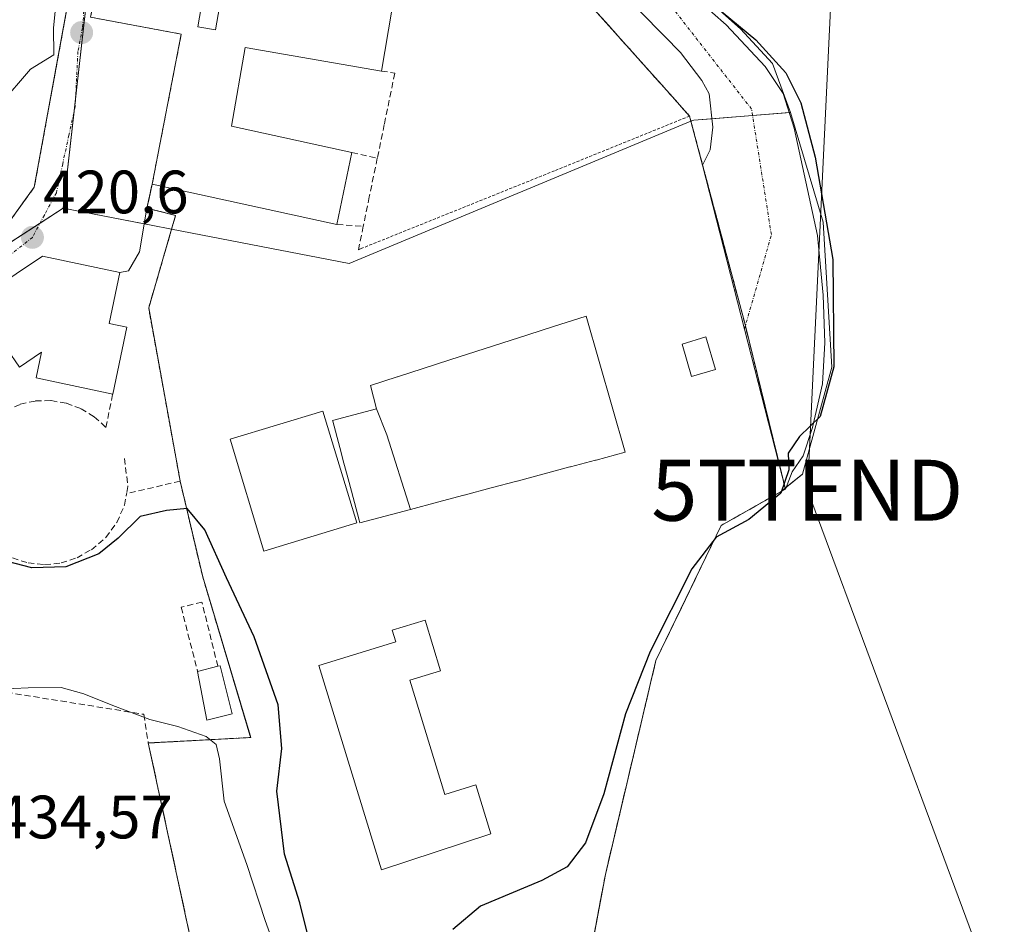
# Model space of a CAD drawing. Units: metres. Extents: x 607771 to 611232, y 4708447 to 4710815.
# Drawn here: x 609169 to 609330, y 4708797 to 4708945 of the extents above; entities that cross this region are included whole.
import ezdxf
from ezdxf.enums import TextEntityAlignment as Align

# ---------------------------------------------------------------- set-up
doc = ezdxf.new("R2010")
doc.units = ezdxf.units.M
doc.header["$MEASUREMENT"] = 0
for name, pattern in [('TRAZO_Y_PUNTO', [1, 0.5, -0.25, 0, -0.25]), ('TRAZOS', [0.75, 0.5, -0.25]), ('TRAZOSX2', [1.5, 1, -0.5])]:
    doc.linetypes.add(name, pattern=pattern)
doc.layers.get('0').update_dxf_attribs({"lineweight": 5})
for name, color, linetype, lineweight in [('Alambrada', 19, 'TRAZOS', 0), ('Carátula', 7, 'Continuous', 5), ('Cultivos herbáceos CxS', 92, 'Continuous', 0), ('Curva de nivel maestra', 36, 'Continuous', 30), ('Curva de nivel normal', 36, 'Continuous', 0), ('Edificación', 1, 'Continuous', 13), ('Edificación Cxs', 1, 'Continuous', 13), ('Edificación ligera', 1, 'Continuous', 0), ('Edificación ligera Cxs', 1, 'Continuous', 0), ('Estación ferroviaria Cxs', 135, 'Continuous', 0), ('Estación ferroviaria superficial', 135, 'TRAZOSX2', 0), ('Muro lineal', 1, 'TRAZOSX2', 13), ('Núcleo urbano', 19, 'Continuous', 0), ('Núcleo urbano CxS', 19, 'Continuous', 0), ('Pista pavimentada', 135, 'Continuous', 13), ('Pista pavimentada Cxs', 135, 'Continuous', 0), ('Pista pavimentada eje', 135, 'TRAZO_Y_PUNTO', 0), ('Punto de cota en terreno', 7, 'Continuous', 0), ('Recinto industrial', 135, 'TRAZOSX2', 0), ('Recinto industrial CxS', 135, 'Continuous', 0), ('Rótulo de punto de cota en terreno', 19, 'Continuous', 0), ('Tendido', 6, 'Continuous', 0), ('Torre de tendido puntual', 7, 'Continuous', 0), ('Vía urbana Cxs', 5, 'Continuous', 0), ('Vía urbana eje', 5, 'TRAZO_Y_PUNTO', 0)]:
    doc.layers.add(name, color=color, linetype=linetype, lineweight=lineweight)
doc.styles.add('Arial', font='txt', dxfattribs={"height": 0.2})

# ---------------------------------------------------------------- blocks, each defined once
blk = doc.blocks.new('5PATER')
at = {"layer": 'Carátula', "linetype": 'Continuous', "lineweight": 5}
h = blk.add_hatch(color=250, dxfattribs=at)
edge = h.paths.add_edge_path()
edge.add_ellipse((0, 0.01), major_axis=(-1.33, -1.34), ratio=0.999422, start_angle=0, end_angle=360)
blk = doc.blocks.new('5TTEND')
blk.add_text('5TTEND', height=10).set_placement((0, 0), align=Align.MIDDLE_CENTER)

msp = doc.modelspace()

# ---------------------------------------------------------------- linework, layer by layer
at = {"layer": 'Alambrada', "color": 19, "linetype": 'TRAZOS', "lineweight": 0}
for points in [[(609171.42, 4709036.9, 420.9), (609171.71, 4709030.56, 421.09), (609172.1, 4709027.31, 420.7), (609172.89, 4709024.48, 420.3), (609184, 4709001.21, 421.14), (609184.48, 4708998.87, 420.59), (609184.63, 4708998.09, 420.25), (609184.87, 4708994.9, 420.37), (609184.53, 4708990.66, 420.2), (609171.19, 4708917.71, 420.56), (609163.91, 4708907.64, 420.52), (609146.38, 4708895.59, 420.67), (609142.73, 4708897.13, 420.79), (609139.81, 4708898.36, 420.26), (609136.41, 4708899.79, 419.87), (609125.73, 4708878.57, 420.22), (609121.42, 4708868.65, 420.27), (609117.93, 4708856.6, 420.58), (609111.48, 4708831.96, 420.58), (609106.07, 4708812.1, 419.58), (609101.39, 4708792.98, 419.86)], [(609250.26, 4708961.16, 427.32), (609271.17, 4708937.76, 425.5), (609275.87, 4708932.51, 426.16), (609278.69, 4708929.36, 425.94)], [(609206.98, 4708768.88, 433.77), (609257.96, 4708768.16, 431.89), (609264.87, 4708805.01, 428.8), (609273.15, 4708840.08, 426.75), (609283.87, 4708862.24, 424.06), (609293.62, 4708867.76, 425.2), (609294.4, 4708868.19, 425.45), (609287.73, 4708895.43, 424.12), (609280.83, 4708921.3, 423.84), (609278.69, 4708929.36, 425.94)], [(609278.69, 4708929.36, 425.94), (609256.53, 4708920.39, 423.69), (609224.82, 4708907.64, 424.86), (609224.37, 4708907.44, 424.65)], [(609190.53, 4708918.2, 425.76), (609189.67, 4708914.27, 421.03), (609194.36, 4708913.07, 422.54), (609192.3, 4708905.92, 421.75), (609189.96, 4708897.91, 421.96), (609195.12, 4708869.51, 424.45), (609198.82, 4708853.82, 427.26), (609206.69, 4708827.48, 429.2), (609189.89, 4708826.58, 432.91), (609202.25, 4708769.43, 434.54)]]:
    msp.add_polyline3d(points, dxfattribs=at)
at = {"layer": 'Cultivos herbáceos CxS', "color": 92, "linetype": 'Continuous', "lineweight": 0}
for points in [[(609295.23, 4708929.96, 424.47), (609292.27, 4708937.99, 424.67), (609287.01, 4708943.69, 424.89), (609262.17, 4708965.77, 425.2), (609259.36, 4708968.27, 425.16), (609258.65, 4708969.95, 425.3), (609254.23, 4708980.5, 425.23), (609253.66, 4708981.87, 425.24), (609254.53, 4708991.52, 425.02), (609257.14, 4708999.35, 425.05), (609257.17, 4708999.43, 425.04), (609258.19, 4709002.5, 424.96), (609259.15, 4709005.37, 424.88), (609259.8, 4709007.32, 424.78), (609262.69, 4709023.42, 433.81), (609252.42, 4709028.86, 433.27), (609248.79, 4709037.32, 433.78), (609252.12, 4709054.85, 435.61), (609254.53, 4709071.17, 437.95), (609241.54, 4709097.46, 436.95), (609226.13, 4709125.87, 438.63), (609208.26, 4709129.19, 432.48), (609207.44, 4709131.75, 432.52)], [(609257.96, 4708768.16, 430.87), (609264.87, 4708805.01, 427.47), (609265.86, 4708809.22, 426.99), (609267.86, 4708817.67, 426.15), (609267.91, 4708817.92, 426.14), (609267.94, 4708818.01, 426.14), (609273.15, 4708840.08, 425.23), (609283.87, 4708862.24, 424.3), (609293.52, 4708867.7, 424.59), (609294.35, 4708868.38, 424.72), (609297.18, 4708870.68, 425.29), (609302.04, 4708888.17, 424.78), (609300.58, 4708911.98, 424.64), (609295.23, 4708929.96, 424.47), (609292.27, 4708937.99, 424.67), (609287.01, 4708943.69, 424.89), (609259.36, 4708968.27, 425.16)], [(609206.98, 4708768.88, 431.91), (609257.96, 4708768.16, 430.87), (609264.87, 4708805.01, 427.47), (609265.86, 4708809.22, 426.99), (609267.86, 4708817.67, 426.15), (609267.91, 4708817.92, 426.14), (609267.94, 4708818.01, 426.14), (609273.15, 4708840.08, 425.23), (609283.87, 4708862.24, 424.3), (609293.52, 4708867.7, 424.59), (609294.35, 4708868.38, 424.72), (609294.53, 4708868.53, 424.75), (609297.18, 4708870.68, 425.29), (609302.04, 4708888.17, 424.78), (609300.58, 4708911.98, 424.64), (609295.23, 4708929.96, 424.47)], [(609111.69, 4708795.34, 420.47), (609119.8, 4708842, 420.62), (609124.88, 4708857.87, 420.91), (609124.88, 4708857.88, 420.91), (609124.93, 4708858.01, 420.93), (609124.93, 4708858.02, 420.93), (609133.66, 4708887.22, 420.25), (609134.08, 4708887.23, 420.28), (609175.93, 4708914.27, 420.6), (609190.36, 4708911.48, 421.21), (609193.71, 4708910.83, 421.52), (609192.3, 4708905.92, 421.49), (609189.96, 4708897.91, 421.9), (609195.12, 4708869.51, 424.07), (609198.82, 4708853.82, 426.16), (609206.58, 4708827.86, 428.63), (609206.69, 4708827.48, 428.46), (609204.85, 4708827.38, 428.87), (609190.7, 4708826.62, 430.85), (609189.89, 4708826.58, 430.98), (609202.25, 4708769.43, 431.87)], [(609111.69, 4708795.34, 420.47), (609111.96, 4708796.87, 420.78), (609118.23, 4708833, 420.9), (609119.7, 4708841.44, 420.64), (609119.8, 4708842, 420.62), (609121.42, 4708847.05, 420.62), (609124.4, 4708856.37, 420.77), (609124.88, 4708857.87, 420.91), (609124.88, 4708857.88, 420.91), (609124.93, 4708858.01, 420.93), (609124.93, 4708858.02, 420.93), (609125.67, 4708860.51, 421.02), (609128.14, 4708868.77, 420.85), (609131.78, 4708880.92, 420.47), (609133.66, 4708887.22, 420.25), (609134.08, 4708887.23, 420.28), (609172.15, 4708911.83, 420.56), (609175.93, 4708914.27, 420.6)], [(609175.93, 4708914.27, 420.6), (609189.22, 4708911.7, 421.12)], [(609189.22, 4708911.7, 421.12), (609190.36, 4708911.48, 421.21), (609193.71, 4708910.83, 421.52)], [(609193.71, 4708910.83, 421.52), (609192.3, 4708905.92, 421.49), (609189.96, 4708897.91, 421.9), (609195.12, 4708869.51, 424.07), (609198.82, 4708853.82, 426.16), (609206.57, 4708827.86, 428.63), (609206.69, 4708827.48, 428.46), (609204.85, 4708827.38, 428.87), (609190.7, 4708826.62, 430.85), (609189.89, 4708826.58, 430.98), (609202.25, 4708769.43, 431.87), (609206.98, 4708768.88, 431.91)]]:
    msp.add_polyline3d(points, dxfattribs=at)
at = {"layer": 'Curva de nivel maestra', "color": 36, "linetype": 'Continuous', "lineweight": 30}
for points in [[(609282.62, 4708947.59, 425), (609289.56, 4708941.86, 425), (609294.47, 4708936.44, 425), (609296.92, 4708931.55, 425), (609299.3, 4708922.6, 425), (609302.2, 4708905.84, 425), (609302.34, 4708888.26, 425), (609300.1, 4708880.1, 425), (609296.71, 4708876.84, 425), (609294.84, 4708874.07, 425), (609294.94, 4708871.39, 425), (609293.66, 4708867.54, 425), (609288.42, 4708863.23, 425), (609283.02, 4708860.33, 425), (609279.08, 4708855.13, 425), (609272.22, 4708841.56, 425), (609268.18, 4708831.36, 425), (609264.6, 4708818.26, 425), (609261.61, 4708810.22, 425), (609258.6, 4708806.3, 425), (609254.43, 4708804.03, 425), (609244.41, 4708799.84, 425), (609239.83, 4708796.01, 425)], [(609216.38, 4708793.76, 425), (609214.73, 4708800.35, 425), (609212.25, 4708808.35, 425), (609210.99, 4708818.68, 425), (609211.79, 4708825.68, 425), (609211.21, 4708832.83, 425), (609207.27, 4708843.97, 425), (609202.72, 4708853.68, 425), (609199.18, 4708861.5, 425), (609196.29, 4708865.01, 425), (609192.9, 4708864.69, 425), (609188.56, 4708863.7, 425), (609184.93, 4708860.16, 425), (609181.77, 4708857.6, 425), (609176.38, 4708855.48, 425), (609170.78, 4708855.3, 425), (609166.78, 4708856.33, 425)]]:
    msp.add_polyline3d(points, dxfattribs=at)
at = {"layer": 'Curva de nivel normal', "color": 36, "linetype": 'Continuous', "lineweight": 0}
for points in [[(609165.6, 4708931.27, 420), (609170.55, 4708937.07, 420), (609174.38, 4708939.41, 420), (609174.35, 4708943.82, 420), (609174.75, 4708947.59, 420), (609176.11, 4708950.91, 420), (609176.98, 4708954.13, 420), (609178.31, 4708957.81, 420), (609179.1, 4708962.64, 420), (609181.06, 4708972.12, 420), (609183.92, 4708989.32, 420), (609183.81, 4708999.08, 420), (609180.65, 4709007.77, 420), (609177.08, 4709014.72, 420), (609175.32, 4709017.43, 420), (609173.42, 4709022.86, 420), (609171.54, 4709033.82, 420), (609171.54, 4709045.38, 420), (609172.74, 4709052.37, 420), (609172.64, 4709057.26, 420), (609173.04, 4709063.34, 420), (609173.68, 4709077.98, 420), (609174.54, 4709085.75, 420), (609175.16, 4709096.11, 420)], [(609210.79, 4708792.62, 430), (609209.06, 4708797.48, 430), (609206.04, 4708806.65, 430), (609202.34, 4708817.02, 430), (609201.55, 4708824, 430), (609201.05, 4708826.35, 430), (609199.39, 4708827.66, 430), (609194.74, 4708829.26, 430), (609190.16, 4708830.43, 430), (609184.05, 4708832.72, 430), (609179.32, 4708834.62, 430), (609175.59, 4708835.68, 430), (609170.17, 4708835.63, 430), (609163.06, 4708835.31, 430), (609158.29, 4708833.92, 430), (609151.06, 4708829.8, 430), (609144.1, 4708824.31, 430), (609136.51, 4708819.15, 430), (609129.8, 4708815.19, 430), (609126.36, 4708810.35, 430), (609126.59, 4708807.01, 430), (609132.98, 4708797.1, 430), (609138.7, 4708790.47, 430)]]:
    msp.add_polyline3d(points, dxfattribs=at)
at = {"layer": 'Edificación', "color": 1, "linetype": 'Continuous', "lineweight": 13}
for points in [[(609190.53, 4708918.2, 425.76), (609195.3, 4708942.8, 426.22), (609180.42, 4708945.56, 426.67), (609190.55, 4708997.68, 423.29)], [(609205.37, 4708974.83, 426.26), (609204.51, 4708969.74, 425.74), (609202.71, 4708970.05, 426.12), (609202.07, 4708966.35, 425.07), (609199.3, 4708966.81, 426.69), (609196.91, 4708952.74, 428.11), (609199.46, 4708952.3, 427.29), (609198.03, 4708944, 426.57), (609200.9, 4708943.5, 426.54), (609202.26, 4708951.44, 424.09), (609229.87, 4708946.72, 425.56), (609228.17, 4708936.75, 424.06)], [(609228.17, 4708936.75, 424.06), (609205.76, 4708940.58, 425.39), (609203.56, 4708927.72, 425.61), (609223.27, 4708923.41, 423.03)], [(609223.27, 4708923.41, 423.03), (609220.84, 4708911.6, 425.46)], [(609220.84, 4708911.6, 425.46), (609190.53, 4708918.2, 425.76)], [(609148.23, 4708878.82, 423.64), (609141.94, 4708885.88, 425.39), (609172.56, 4708906.4, 424.56), (609185.22, 4708903.74, 423.48), (609183.46, 4708895.35, 427.06), (609186.37, 4708894.75, 425.93)], [(609227.35, 4708881.38, 466.52), (609226.33, 4708885.19, 443.24), (609230.73, 4708886.61, 450.65), (609230.75, 4708886.61, 450.59), (609234.97, 4708887.97, 442.88), (609234.99, 4708887.97, 443.14), (609239.36, 4708889.38, 453.78), (609239.37, 4708889.38, 453.97), (609243.64, 4708890.75, 447.81), (609243.64, 4708890.76, 447.78), (609252.13, 4708893.48, 462.3), (609252.14, 4708893.49, 462.3), (609256.34, 4708894.84, 448.91), (609256.35, 4708894.84, 448.94), (609261.73, 4708896.57, 451.32), (609268.14, 4708874.25, 459.63), (609263.35, 4708872.97, 462.35), (609263.27, 4708872.95, 462.35), (609259.13, 4708871.85, 462.35), (609259.06, 4708871.84, 462.35), (609250.4, 4708869.53, 462.37), (609250.37, 4708869.52, 462.37), (609246.14, 4708868.4, 462.41), (609246.12, 4708868.39, 462.41), (609241.69, 4708867.21, 462.4), (609241.68, 4708867.21, 462.4), (609237.32, 4708866.05, 462.46), (609232.93, 4708864.88, 465.55), (609232.89, 4708864.87, 465.63)], [(609186.37, 4708894.75, 425.93), (609184.05, 4708883.79, 426.36)], [(609184.05, 4708883.79, 426.36), (609171.51, 4708886.42, 424.04), (609172.39, 4708890.66, 428.33), (609168.78, 4708888.17, 425.11)], [(609224.09, 4708862.66, 440.99), (609208.87, 4708858.04, 428.72), (609203.31, 4708876.37, 429.35), (609218.53, 4708880.99, 430.68), (609224.09, 4708862.66, 440.99)], [(609232.89, 4708864.87, 465.63), (609232.88, 4708864.87, 465.66), (609224.58, 4708862.66, 440.92), (609224.47, 4708863.09, 452.12), (609223.2, 4708867.87, 458.59), (609222.67, 4708869.87, 464.89), (609221.82, 4708873.04, 471.95), (609221.4, 4708874.63, 462.76), (609221.31, 4708875, 460.62), (609220.15, 4708879.36, 443.07), (609220.12, 4708879.46, 440.16), (609227.35, 4708881.38, 466.52)], [(609227.35, 4708881.38, 466.52), (609229.03, 4708877.1, 473.06), (609232.89, 4708864.87, 465.63)], [(609227.35, 4708881.38, 466.52), (609229.03, 4708877.1, 473.06), (609232.89, 4708864.87, 465.63)], [(609232.78, 4708836.86, 428.6), (609238.54, 4708818.15, 430.55), (609243.62, 4708819.71, 424.38), (609246.07, 4708811.68, 426.64), (609228.17, 4708805.8, 423.85), (609217.87, 4708839.29, 430.11), (609230.48, 4708843.16, 429.81), (609229.91, 4708845.06, 426.95), (609235.3, 4708846.73, 426.02), (609237.85, 4708838.43, 424.81), (609232.78, 4708836.86, 428.6)], [(609197.98, 4708838.32, 431.01), (609201.3, 4708839.15, 429.79)], [(609201.3, 4708839.15, 429.79), (609201.66, 4708839.24, 429.74), (609203.64, 4708831.38, 434.38)], [(609203.64, 4708831.38, 434.38), (609199.49, 4708830.34, 433.94), (609197.98, 4708838.32, 431.01)]]:
    msp.add_polyline3d(points, dxfattribs=at)
at = {"layer": 'Edificación Cxs', "color": 1, "linetype": 'Continuous', "lineweight": 13}
for points in [[(609199.46, 4708952.3, 427.29), (609198.03, 4708944, 426.57), (609200.9, 4708943.5, 426.54), (609202.26, 4708951.44, 424.09)], [(609229.87, 4708946.72, 425.56), (609228.17, 4708936.75, 424.06), (609205.76, 4708940.58, 425.39), (609203.56, 4708927.72, 425.61), (609223.27, 4708923.41, 423.03), (609220.84, 4708911.6, 425.47), (609190.53, 4708918.2, 425.76), (609195.3, 4708942.8, 426.22), (609180.42, 4708945.56, 426.67)]]:
    msp.add_polyline3d(points, dxfattribs=at)
for points in [[(609186.37, 4708894.75, 425.93), (609184.05, 4708883.79, 426.36), (609171.51, 4708886.42, 424.04), (609172.39, 4708890.66, 428.33), (609168.78, 4708888.17, 425.11), (609166.73, 4708891.16, 425.41), (609161.31, 4708887.41, 425.68), (609163.12, 4708884.81, 423.94), (609160.87, 4708883.26, 425.06), (609159.07, 4708885.88, 425.61), (609148.23, 4708878.82, 423.64), (609141.94, 4708885.88, 425.39), (609172.56, 4708906.4, 424.56), (609185.22, 4708903.74, 423.48), (609183.46, 4708895.35, 427.06), (609186.37, 4708894.75, 425.93)], [(609232.89, 4708864.87, 465.63), (609229.03, 4708877.1, 473.06), (609227.35, 4708881.38, 466.52), (609226.33, 4708885.19, 443.24), (609230.73, 4708886.61, 450.65), (609230.75, 4708886.61, 450.59), (609234.97, 4708887.97, 442.88), (609234.99, 4708887.97, 443.14), (609239.36, 4708889.38, 453.78), (609239.37, 4708889.38, 453.97), (609243.64, 4708890.75, 447.81), (609243.64, 4708890.76, 447.78), (609252.13, 4708893.48, 462.3), (609252.14, 4708893.49, 462.3), (609256.34, 4708894.84, 448.91), (609256.35, 4708894.84, 448.94), (609261.73, 4708896.57, 451.31), (609268.14, 4708874.25, 459.63), (609263.35, 4708872.97, 462.35), (609263.27, 4708872.95, 462.35), (609259.13, 4708871.85, 462.35), (609259.06, 4708871.84, 462.35), (609250.4, 4708869.53, 462.37), (609250.37, 4708869.52, 462.37), (609246.14, 4708868.4, 462.41), (609246.12, 4708868.39, 462.41), (609241.69, 4708867.21, 462.4), (609241.68, 4708867.21, 462.4), (609237.32, 4708866.05, 462.46), (609232.93, 4708864.88, 465.55), (609232.89, 4708864.87, 465.63)], [(609224.09, 4708862.66, 440.99), (609208.87, 4708858.04, 428.72), (609203.31, 4708876.37, 429.35), (609218.53, 4708880.99, 430.68), (609224.09, 4708862.66, 440.99)], [(609232.89, 4708864.87, 465.63), (609232.88, 4708864.87, 465.66), (609224.58, 4708862.66, 440.92), (609224.47, 4708863.09, 452.12), (609223.2, 4708867.87, 458.59), (609222.67, 4708869.87, 464.89), (609221.82, 4708873.04, 471.95), (609221.4, 4708874.63, 462.76), (609221.31, 4708875, 460.62), (609220.15, 4708879.36, 443.07), (609220.12, 4708879.46, 440.16), (609227.35, 4708881.38, 466.52), (609229.03, 4708877.1, 473.06), (609232.89, 4708864.87, 465.63)], [(609232.78, 4708836.86, 428.6), (609238.54, 4708818.15, 430.55), (609243.62, 4708819.71, 424.38), (609246.07, 4708811.68, 426.64), (609228.17, 4708805.8, 423.85), (609217.87, 4708839.29, 430.11), (609230.48, 4708843.16, 429.81), (609229.91, 4708845.06, 426.95), (609235.3, 4708846.73, 426.02), (609237.85, 4708838.43, 424.81), (609232.78, 4708836.86, 428.6)], [(609203.64, 4708831.38, 434.38), (609199.49, 4708830.34, 433.94), (609197.98, 4708838.32, 431.01), (609201.3, 4708839.15, 429.79), (609201.66, 4708839.24, 429.74), (609203.64, 4708831.38, 434.38)]]:
    msp.add_polyline3d(points, close=True, dxfattribs=at)
at = {"layer": 'Edificación ligera', "color": 1, "linetype": 'Continuous', "lineweight": 0}
msp.add_polyline3d([(609282.94, 4708887.83, 426.75), (609279.01, 4708886.68, 425.18), (609277.46, 4708891.99, 425.78), (609281.37, 4708893.15, 425.07), (609282.94, 4708887.83, 426.75)], dxfattribs=at)
at = {"layer": 'Edificación ligera Cxs', "color": 1, "linetype": 'Continuous', "lineweight": 0}
msp.add_polyline3d([(609282.94, 4708887.83, 426.75), (609279.01, 4708886.68, 425.18), (609277.46, 4708891.99, 425.78), (609281.37, 4708893.15, 425.07), (609282.94, 4708887.83, 426.75)], close=True, dxfattribs=at)
at = {"layer": 'Estación ferroviaria Cxs', "color": 135, "linetype": 'Continuous', "lineweight": 0}
msp.add_polyline3d([(609177.14, 4709105.49, 420.51), (609175.76, 4709089.16, 420.23), (609173.82, 4709070.27, 420.55), (609172.81, 4709060.47, 419.75), (609172.54, 4709056.95, 419.5), (609171.21, 4709039.85, 420.58), (609171.42, 4709036.9, 420.58), (609171.71, 4709030.56, 419.85), (609172.1, 4709027.31, 419.56), (609172.89, 4709024.48, 419.88), (609184, 4709001.21, 420.31), (609184.48, 4708998.87, 420.4), (609184.63, 4708998.09, 420.43), (609184.87, 4708994.9, 420.47), (609184.53, 4708990.66, 420.38), (609184.32, 4708989.53, 420.33), (609183.44, 4708984.72, 420.17), (609171.19, 4708917.71, 420.33), (609169.23, 4708915, 420.29), (609163.91, 4708907.64, 420.26)], dxfattribs=at)
at = {"layer": 'Estación ferroviaria superficial', "color": 135, "linetype": 'TRAZOSX2', "lineweight": 0}
msp.add_polyline3d([(609184.87, 4708994.9, 420.47), (609184.53, 4708990.66, 420.38), (609184.32, 4708989.53, 420.33), (609183.44, 4708984.72, 420.17), (609183.24, 4708983.62, 420.13), (609171.19, 4708917.71, 420.33), (609169.23, 4708915, 420.29), (609163.91, 4708907.64, 420.26), (609161.72, 4708906.14, 420.22), (609146.38, 4708895.59, 420.26), (609142.73, 4708897.13, 420.22), (609139.81, 4708898.36, 420.04), (609136.41, 4708899.79, 419.64), (609131.39, 4708889.82, 419.81), (609125.73, 4708878.57, 419.57), (609121.42, 4708868.65, 419.89), (609117.93, 4708856.6, 419.7), (609111.59, 4708832.4, 419.62), (609111.48, 4708831.96, 419.67), (609109.46, 4708824.54, 419.89), (609106.07, 4708812.1, 419.73), (609101.39, 4708792.98, 419.15), (609095.37, 4708764.34, 419.21)], dxfattribs=at)
at = {"layer": 'Muro lineal', "color": 1, "linetype": 'TRAZOSX2', "lineweight": 13}
for points in [[(609228.17, 4708936.75, 424.06), (609230.32, 4708936.4, 424.82), (609228.6, 4708927.98, 424.95), (609227.46, 4708922.44, 425.18)], [(609223.27, 4708923.41, 423.03), (609227.46, 4708922.44, 425.18)], [(609227.46, 4708922.44, 425.18), (609226.14, 4708916.11, 425.73), (609225.16, 4708911.3, 425.32)], [(609220.84, 4708911.6, 425.46), (609225.16, 4708911.3, 425.32)], [(609225.16, 4708911.3, 425.32), (609224.37, 4708907.44, 424.65)], [(609151.84, 4708877.2, 424.05), (609160.12, 4708873.47, 425.59), (609161.16, 4708875.8, 425.24), (609162.6, 4708877.92, 426.07), (609164.42, 4708879.71, 426.05), (609166.55, 4708881.13, 424.84), (609168.89, 4708882.11, 426.02), (609171.39, 4708882.66, 424.14), (609173.94, 4708882.71, 425.01), (609176.46, 4708882.27, 425.31), (609178.87, 4708881.38, 424.96), (609181.04, 4708880.05, 426.04), (609182.94, 4708878.33, 426.07), (609184.05, 4708883.79, 426.36)], [(609186.01, 4708873.23, 424.13), (609186.53, 4708868.63, 425.69), (609186.32, 4708867.45, 426.43)], [(609195.12, 4708869.51, 424.45), (609186.32, 4708867.45, 426.43)], [(609159.69, 4708867.29, 426.22), (609160.35, 4708864.64, 425.25), (609161.51, 4708862.18, 426.18), (609163.17, 4708860.02, 426.03), (609165.23, 4708858.25, 426.47), (609167.6, 4708856.92, 425.61), (609170.19, 4708856.09, 426.53), (609172.89, 4708855.82, 425.2), (609175.6, 4708856.1, 424.1), (609178.2, 4708856.94, 425.51), (609180.56, 4708858.27, 425.6), (609182.92, 4708860.26, 425.75), (609184.76, 4708862.75, 425.09), (609185.98, 4708865.59, 426.64), (609186.32, 4708867.45, 426.43)], [(609201.3, 4708839.15, 429.79), (609198.69, 4708849.69, 429.57), (609195.29, 4708848.84, 428.53), (609197.98, 4708838.32, 431.01)], [(609150.92, 4708838.55, 427.35), (609157.39, 4708836.41, 430.7), (609162.19, 4708835.61, 430.33), (609189.17, 4708831.28, 432.97), (609189.89, 4708826.58, 432.91)]]:
    msp.add_polyline3d(points, dxfattribs=at)
at = {"layer": 'Núcleo urbano', "color": 19, "linetype": 'Continuous', "lineweight": 0}
for points in [[(609182.34, 4709135.14, 422.91), (609181.99, 4709132.32, 423.1), (609178.03, 4709101.05, 421.22), (609175.18, 4709078.5, 421.58), (609173.27, 4709057.99, 419.93), (609173.86, 4709056.28, 420.17), (609172.68, 4709036.1, 420.71), (609172.78, 4709032.72, 420.5), (609173.08, 4709032.03, 420.44), (609175.4, 4709026.75, 420.65), (609185.94, 4709002.83, 420.78), (609185.89, 4709002.43, 420.76), (609185.57, 4708999.58, 420.65), (609185.26, 4708996.83, 420.56), (609180.97, 4708958.93, 420.65), (609177.95, 4708932.2, 420.56), (609177.72, 4708930.15, 420.55), (609175.93, 4708914.27, 420.6)], [(609182.34, 4709135.14, 422.91), (609181.99, 4709132.32, 423.1), (609178.03, 4709101.05, 421.22), (609175.18, 4709078.5, 421.58), (609173.27, 4709057.99, 419.93), (609173.86, 4709056.28, 420.17), (609172.68, 4709036.1, 420.71), (609172.78, 4709032.72, 420.5), (609173.08, 4709032.03, 420.44), (609175.4, 4709026.75, 420.65), (609185.94, 4709002.83, 420.78), (609185.89, 4709002.43, 420.76), (609185.57, 4708999.58, 420.65), (609185.26, 4708996.83, 420.56), (609180.97, 4708958.93, 420.65), (609177.95, 4708932.2, 420.56), (609177.72, 4708930.15, 420.55), (609175.93, 4708914.27, 420.6)], [(609295.23, 4708929.96, 424.47), (609292.27, 4708937.99, 424.67), (609287.01, 4708943.69, 424.89), (609262.17, 4708965.77, 425.2), (609259.36, 4708968.27, 425.16), (609258.65, 4708969.95, 425.3), (609254.23, 4708980.5, 425.23), (609253.66, 4708981.87, 425.24), (609254.53, 4708991.52, 425.02), (609257.14, 4708999.35, 425.05), (609257.17, 4708999.43, 425.04), (609258.19, 4709002.5, 424.96), (609259.15, 4709005.37, 424.88), (609259.8, 4709007.32, 424.78), (609262.69, 4709023.42, 433.81), (609252.42, 4709028.86, 433.27), (609248.79, 4709037.32, 433.78), (609252.12, 4709054.85, 435.61), (609254.53, 4709071.17, 437.95), (609241.54, 4709097.46, 436.95), (609226.13, 4709125.87, 438.63), (609208.26, 4709129.19, 432.48), (609207.44, 4709131.75, 432.52)], [(609193.71, 4708910.83, 421.52), (609222.84, 4708905.18, 423.58), (609278.91, 4708928.53, 424.14), (609279.21, 4708928.65, 424.2), (609279.38, 4708928.67, 424.23), (609282.35, 4708928.91, 424.53), (609289.02, 4708929.45, 424.26), (609295.02, 4708929.94, 424.46), (609295.23, 4708929.96, 424.47)], [(609193.71, 4708910.83, 421.52), (609222.84, 4708905.18, 423.58), (609278.91, 4708928.53, 424.14), (609279.21, 4708928.65, 424.2), (609279.38, 4708928.67, 424.23), (609282.35, 4708928.91, 424.53), (609289.02, 4708929.45, 424.26), (609295.02, 4708929.94, 424.46), (609295.23, 4708929.96, 424.47)], [(609206.98, 4708768.88, 431.91), (609257.96, 4708768.16, 430.87), (609264.87, 4708805.01, 427.47), (609265.86, 4708809.22, 426.99), (609267.86, 4708817.67, 426.15), (609267.91, 4708817.92, 426.14), (609267.94, 4708818.01, 426.14), (609273.15, 4708840.08, 425.23), (609283.87, 4708862.24, 424.3), (609293.52, 4708867.7, 424.59), (609294.35, 4708868.38, 424.72), (609294.53, 4708868.53, 424.75), (609297.18, 4708870.68, 425.29), (609302.04, 4708888.17, 424.78), (609300.58, 4708911.98, 424.64), (609295.23, 4708929.96, 424.47)], [(609111.69, 4708795.34, 420.47), (609111.96, 4708796.87, 420.78), (609118.23, 4708833, 420.9), (609119.7, 4708841.44, 420.64), (609119.8, 4708842, 420.62), (609121.42, 4708847.05, 420.62), (609124.4, 4708856.37, 420.77), (609124.88, 4708857.87, 420.91), (609124.88, 4708857.88, 420.91), (609124.93, 4708858.01, 420.93), (609124.93, 4708858.02, 420.93), (609125.67, 4708860.51, 421.02), (609128.14, 4708868.77, 420.85), (609131.78, 4708880.92, 420.47), (609133.66, 4708887.22, 420.25), (609134.08, 4708887.23, 420.28), (609172.15, 4708911.83, 420.56), (609175.93, 4708914.27, 420.6)], [(609175.93, 4708914.27, 420.6), (609189.22, 4708911.7, 421.12)], [(609189.22, 4708911.7, 421.12), (609190.36, 4708911.48, 421.21), (609193.71, 4708910.83, 421.52)], [(609193.71, 4708910.83, 421.52), (609192.3, 4708905.92, 421.49), (609189.96, 4708897.91, 421.9), (609195.12, 4708869.51, 424.07), (609198.82, 4708853.82, 426.16), (609206.57, 4708827.86, 428.63), (609206.69, 4708827.48, 428.46), (609204.85, 4708827.38, 428.87), (609190.7, 4708826.62, 430.85), (609189.89, 4708826.58, 430.98), (609202.25, 4708769.43, 431.87), (609206.98, 4708768.88, 431.91)]]:
    msp.add_polyline3d(points, dxfattribs=at)
at = {"layer": 'Núcleo urbano CxS', "color": 19, "linetype": 'Continuous', "lineweight": 0}
for points in [[(609178.03, 4709101.05, 421.22), (609175.18, 4709078.5, 421.58), (609173.27, 4709057.98, 419.93), (609173.86, 4709056.28, 420.17), (609172.68, 4709036.1, 420.71), (609172.78, 4709032.72, 420.5), (609185.94, 4709002.83, 420.78), (609175.93, 4708914.27, 420.6), (609134.08, 4708887.23, 420.28), (609133.66, 4708887.22, 420.25), (609124.93, 4708858.02, 420.93), (609124.93, 4708858.01, 420.93), (609124.88, 4708857.88, 420.91), (609124.88, 4708857.87, 420.91), (609119.8, 4708842, 420.62), (609111.69, 4708795.34, 420.47)], [(609259.36, 4708968.27, 425.16), (609287.01, 4708943.69, 424.89), (609292.27, 4708937.99, 424.67), (609295.23, 4708929.96, 424.47), (609279.38, 4708928.67, 424.23), (609279.21, 4708928.65, 424.2), (609278.91, 4708928.53, 424.14), (609222.84, 4708905.18, 423.58), (609193.71, 4708910.83, 421.52), (609190.36, 4708911.48, 421.21), (609175.93, 4708914.27, 420.6), (609185.94, 4709002.83, 420.78)], [(609202.25, 4708769.43, 431.87), (609189.89, 4708826.58, 430.98), (609190.7, 4708826.62, 430.85), (609204.85, 4708827.38, 428.87), (609206.69, 4708827.48, 428.46), (609206.58, 4708827.86, 428.63), (609198.82, 4708853.82, 426.16), (609195.12, 4708869.51, 424.07), (609189.96, 4708897.91, 421.9), (609192.3, 4708905.92, 421.49), (609193.71, 4708910.83, 421.52), (609193.71, 4708910.83, 421.52), (609222.84, 4708905.18, 423.58), (609278.91, 4708928.53, 424.14), (609279.21, 4708928.65, 424.2), (609279.38, 4708928.67, 424.23), (609295.23, 4708929.96, 424.47), (609300.58, 4708911.98, 424.64), (609302.04, 4708888.17, 424.78), (609297.18, 4708870.68, 425.29), (609294.35, 4708868.38, 424.72), (609293.52, 4708867.7, 424.59), (609283.87, 4708862.24, 424.3), (609273.15, 4708840.08, 425.23), (609267.94, 4708818.01, 426.14), (609267.91, 4708817.92, 426.14), (609267.86, 4708817.67, 426.15), (609265.86, 4708809.22, 426.99), (609264.87, 4708805.01, 427.47), (609257.96, 4708768.16, 430.87)]]:
    msp.add_polyline3d(points, dxfattribs=at)
at = {"layer": 'Pista pavimentada', "color": 135, "linetype": 'Continuous', "lineweight": 13}
for points in [[(609280.83, 4708921.3, 423.76), (609282.05, 4708923.84, 423.86), (609282.51, 4708927.52, 424.4), (609281.89, 4708932.98, 424.22), (609280.71, 4708935.22, 424.28), (609277.21, 4708939.77, 424.52), (609274.55, 4708942.47, 424.6), (609270.53, 4708946.57, 424.75), (609255.96, 4708962.75, 425.23), (609251.64, 4708969.14, 425.08), (609248.98, 4708974.76, 425.18), (609247.71, 4708980.33, 425.19), (609247.64, 4708984.51, 425), (609251.82, 4709000.72, 424.67)], [(609262.55, 4708998.11, 425.02), (609258.53, 4708994.8, 424.91), (609255.73, 4708990.34, 424.96), (609254.39, 4708985.01, 425.14), (609254.23, 4708980.46, 425.23), (609254.91, 4708976.99, 425.24), (609256.23, 4708973.41, 425.24), (609258.67, 4708969.93, 425.3), (609264.46, 4708963.05, 425.14), (609273.46, 4708954.23, 425.03), (609284.71, 4708944.31, 424.86), (609291.07, 4708937.5, 424.47), (609294.01, 4708933.05, 424.54), (609295.85, 4708927.39, 424.4), (609299.69, 4708909.8, 424.48), (609300.62, 4708899.98, 424.52), (609300.85, 4708892.18, 424.61), (609300.46, 4708885.47, 424.72), (609298.87, 4708878.32, 425.01), (609297.32, 4708873.67, 425.17), (609295.53, 4708871.05, 424.95), (609294.4, 4708868.19, 424.76)], [(609294.4, 4708868.19, 424.76), (609287.69, 4708894.44, 423.9), (609280.83, 4708921.3, 423.76)]]:
    msp.add_polyline3d(points, dxfattribs=at)
at = {"layer": 'Pista pavimentada Cxs', "color": 135, "linetype": 'Continuous', "lineweight": 0}
msp.add_polyline3d([(609273.46, 4708954.23, 425.03), (609284.71, 4708944.31, 424.86), (609291.07, 4708937.5, 424.47), (609294.01, 4708933.05, 424.54), (609295.85, 4708927.39, 424.4), (609299.69, 4708909.8, 424.48), (609300.62, 4708899.98, 424.52), (609300.85, 4708892.18, 424.61), (609300.46, 4708885.47, 424.72), (609298.87, 4708878.32, 425.01), (609297.32, 4708873.67, 425.17), (609295.53, 4708871.05, 424.95), (609294.4, 4708868.19, 424.76), (609287.69, 4708894.44, 423.9), (609280.83, 4708921.3, 423.76), (609282.05, 4708923.84, 423.86), (609282.51, 4708927.52, 424.4), (609281.89, 4708932.98, 424.22), (609280.71, 4708935.22, 424.28), (609277.21, 4708939.77, 424.52), (609274.55, 4708942.47, 424.6), (609270.53, 4708946.57, 424.75)], dxfattribs=at)
at = {"layer": 'Pista pavimentada eje', "color": 135, "linetype": 'TRAZO_Y_PUNTO', "lineweight": 0}
msp.add_polyline3d([(609287.69, 4708894.44, 423.9), (609292.1, 4708909.92, 424.13), (609288.85, 4708930.51, 424.29), (609275.85, 4708947.14, 424.81), (609256.33, 4708968.09, 425.37), (609251.28, 4708980.02, 425.36), (609252.71, 4708993.04, 425.05), (609257.19, 4708999.42, 425.04), (609260.73, 4709001.95, 425.05)], dxfattribs=at)
at = {"layer": 'Recinto industrial', "color": 135, "linetype": 'TRAZOSX2', "lineweight": 0}
for points in [[(609190.53, 4708918.2, 420.88), (609195.3, 4708942.8, 421.11), (609180.42, 4708945.56, 420.6), (609190.55, 4708997.68, 420.98)], [(609250.26, 4708961.16, 423.81), (609271.17, 4708937.76, 424.08), (609275.87, 4708932.51, 424.09), (609278.69, 4708929.36, 424.12)], [(609278.69, 4708929.36, 424.12), (609280.83, 4708921.3, 423.76)], [(609280.83, 4708921.3, 423.76), (609287.73, 4708895.43, 423.92), (609287.84, 4708894.97, 423.92)], [(609189.67, 4708914.27, 421.08), (609189.96, 4708915.59, 421.02), (609190.53, 4708918.2, 420.88)], [(609195.12, 4708869.51, 424.07), (609189.96, 4708897.91, 421.9), (609192.3, 4708905.92, 421.49), (609194.36, 4708913.07, 421.5), (609189.67, 4708914.27, 421.08)], [(609287.84, 4708894.97, 423.92), (609294.4, 4708868.19, 424.76)], [(609189.89, 4708826.58, 430.98), (609206.69, 4708827.48, 428.46), (609198.82, 4708853.82, 426.16), (609195.12, 4708869.51, 424.07)], [(609294.4, 4708868.19, 424.76), (609293.62, 4708867.76, 424.61), (609283.87, 4708862.24, 424.3), (609273.15, 4708840.08, 425.23), (609264.87, 4708805.01, 427.47), (609257.96, 4708768.16, 430.87), (609206.98, 4708768.88, 431.91)], [(609202.25, 4708769.43, 431.87), (609189.89, 4708826.58, 430.98)]]:
    msp.add_polyline3d(points, dxfattribs=at)
at = {"layer": 'Recinto industrial CxS', "color": 135, "linetype": 'Continuous', "lineweight": 0}
for points in [[(609250.26, 4708961.16, 423.81), (609271.17, 4708937.76, 424.08), (609275.87, 4708932.51, 424.09), (609278.69, 4708929.36, 424.12), (609280.83, 4708921.3, 423.76), (609287.73, 4708895.43, 423.92), (609294.4, 4708868.19, 424.76), (609293.62, 4708867.76, 424.61), (609283.87, 4708862.24, 424.3), (609273.15, 4708840.08, 425.23), (609264.87, 4708805.01, 427.47), (609257.96, 4708768.16, 430.87)], [(609202.25, 4708769.43, 431.87), (609189.89, 4708826.58, 430.98), (609206.69, 4708827.48, 428.46), (609198.82, 4708853.82, 426.16), (609195.12, 4708869.51, 424.07), (609189.96, 4708897.91, 421.9), (609192.3, 4708905.92, 421.49), (609194.36, 4708913.07, 421.5), (609189.67, 4708914.27, 421.08), (609189.96, 4708915.59, 421.02), (609190.53, 4708918.2, 420.88), (609195.3, 4708942.8, 421.11), (609180.42, 4708945.56, 420.6)]]:
    msp.add_polyline3d(points, dxfattribs=at)
at = {"layer": 'Tendido', "color": 6, "linetype": 'Continuous', "lineweight": 0}
msp.add_polyline3d([(609334.3, 4708770.3, 429.44), (609298, 4708868.02, 425.44), (609302.85, 4708968.72, 426.82)], dxfattribs=at)
at = {"layer": 'Vía urbana Cxs', "color": 5, "linetype": 'Continuous', "lineweight": 0}
for points in [[(609163.91, 4708907.64, 420.26), (609171.19, 4708917.71, 420.33), (609183.24, 4708983.62, 420.13), (609184.53, 4708990.66, 420.38), (609184.87, 4708994.9, 420.47), (609185.74, 4708999.23, 420.68), (609187.24, 4708999.65, 420.89), (609188.73, 4709000.06, 420.95), (609190.55, 4708997.68, 420.98), (609180.42, 4708945.56, 420.6), (609195.3, 4708942.8, 421.11), (609190.53, 4708918.2, 420.88), (609189.67, 4708914.27, 421.08), (609188.43, 4708907.11, 421.18), (609186.64, 4708904.01, 421.27), (609185.22, 4708903.74, 421.25), (609172.56, 4708906.4, 420.75), (609141.94, 4708885.88, 420.63)], [(609190.55, 4708997.68, 420.98), (609180.42, 4708945.56, 420.6), (609195.3, 4708942.8, 421.11), (609190.53, 4708918.2, 420.88)], [(609095.37, 4708764.34, 419.21), (609101.39, 4708792.98, 419.15), (609106.07, 4708812.1, 419.73), (609111.48, 4708831.96, 419.67), (609117.93, 4708856.6, 419.7), (609121.42, 4708868.65, 419.89), (609125.73, 4708878.57, 419.57), (609131.39, 4708889.82, 419.81), (609136.41, 4708899.79, 419.64), (609139.81, 4708898.36, 420.04), (609142.73, 4708897.13, 420.22), (609146.38, 4708895.59, 420.26), (609163.91, 4708907.64, 420.26), (609171.19, 4708917.71, 420.33), (609183.24, 4708983.62, 420.13), (609184.53, 4708990.66, 420.38), (609184.87, 4708994.9, 420.47)], [(609190.53, 4708918.2, 420.88), (609189.67, 4708914.27, 421.08)], [(609189.67, 4708914.27, 421.08), (609188.43, 4708907.11, 421.18), (609186.64, 4708904.01, 421.27), (609185.22, 4708903.74, 421.25)], [(609185.22, 4708903.74, 421.25), (609172.56, 4708906.4, 420.75), (609141.94, 4708885.88, 420.63)]]:
    msp.add_polyline3d(points, dxfattribs=at)
at = {"layer": 'Vía urbana eje', "color": 5, "linetype": 'TRAZO_Y_PUNTO', "lineweight": 0}
msp.add_polyline3d([(609187.24, 4708999.65, 420.89), (609187.15, 4708994.66, 420.85), (609185.95, 4708987.74, 420.69), (609183.09, 4708970.76, 420.46), (609179.76, 4708952.1, 420.52), (609179.11, 4708943.83, 420.42), (609178.35, 4708939.93, 420.45), (609177.89, 4708930.92, 420.55), (609176.87, 4708926.21, 420.54), (609175.85, 4708921.51, 420.51), (609174.82, 4708916.8, 420.53), (609172.85, 4708913.14, 420.55), (609170.89, 4708909.47, 420.55), (609167.46, 4708906.76, 420.52)], dxfattribs=at)

# ---------------------------------------------------------------- block references
at = {"layer": 'Punto de cota en terreno', "linetype": 'Continuous', "lineweight": 0}
for p in [(609178.96, 4708943.05, 420.65), (609170.89, 4708909.47, 420.6)]:
    msp.add_blockref('5PATER', p, dxfattribs=at)
at = {"layer": 'Torre de tendido puntual', "linetype": 'Continuous', "lineweight": 0}
msp.add_blockref('5TTEND', (609298, 4708868.02, 425.36), dxfattribs=at)

# ---------------------------------------------------------------- texts
at = {"layer": 'Rótulo de punto de cota en terreno', "color": 19, "linetype": 'Continuous', "lineweight": 0, "style": 'Arial'}
for s, p in [('420,6', (609172.65, 4708911.23)), ('434,57', (609164.76, 4708808.76))]:
    msp.add_text(s, height=7, dxfattribs=at).set_placement(p, align=Align.BOTTOM_LEFT)

doc.saveas('drawing.dxf')
